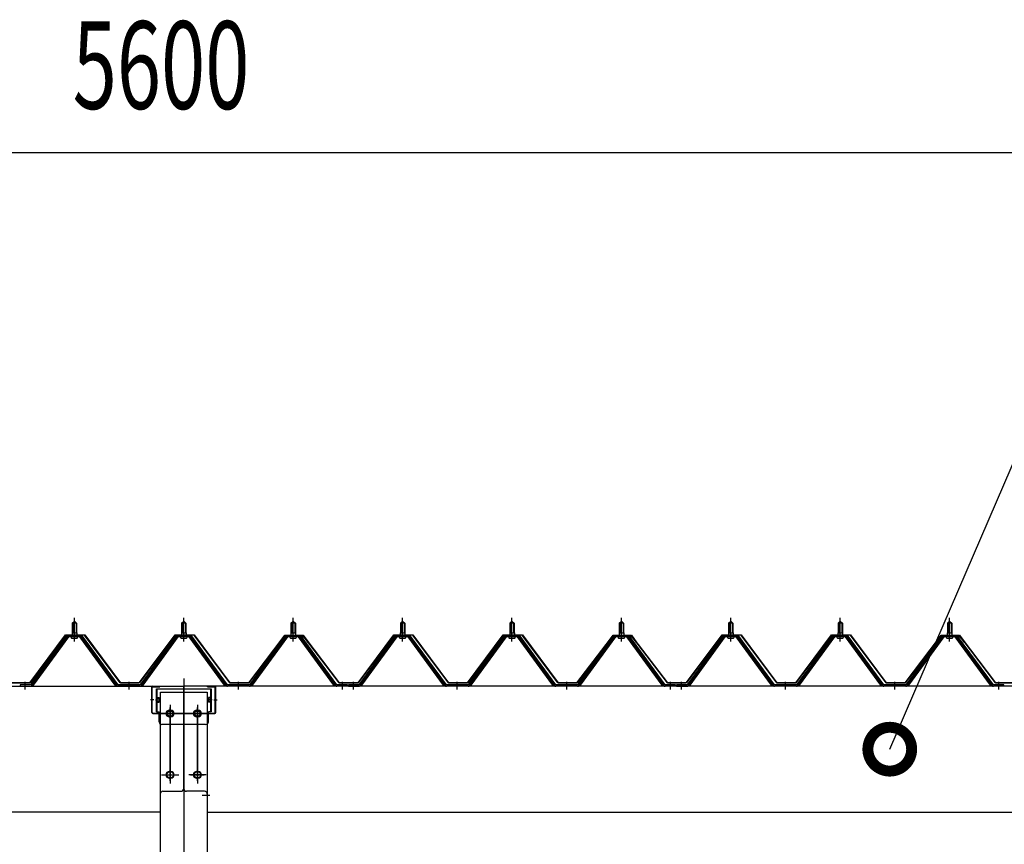
# Model space of a CAD drawing. Extents: x 868 to 32764, y 310 to 22484.
# Drawn here: x 24076 to 25876, y 19004 to 20511 of the extents above; entities that cross this region are included whole.
import ezdxf

# ---------------------------------------------------------------- set-up
doc = ezdxf.new("R2010")
doc.units = 0
doc.header["$LTSCALE"] = 80
doc.header["$MEASUREMENT"] = 0
for name, pattern in [('1PL-M', [15, 12, -1, 1, -1]), ('1PL-SL', [6.5, 5, -0.5, 0.5, -0.5]), ('HIDE-L', [3, 2, -1])]:
    doc.linetypes.add(name, pattern=pattern)
for name, color, linetype in [('HIKIDASHI', 6, 'CONTINUOUS'), ('SUNPOU', 4, 'CONTINUOUS'), ('パネル受フレ-ム', 1, 'CONTINUOUS'), ('ヨドル-フ88', 2, 'CONTINUOUS'), ('後柱', 3, 'CONTINUOUS'), ('後桁', 3, 'CONTINUOUS'), ('桁補強', 3, 'CONTINUOUS'), ('桁補強取付金具後', 1, 'CONTINUOUS')]:
    doc.layers.add(name, color=color, linetype=linetype)
doc.styles.add('00', font='ROMANS', dxfattribs={"width": 0.666667, "bigfont": 'BIGFONT'})

msp = doc.modelspace()

# ---------------------------------------------------------------- linework, layer by layer
at = {"layer": 'HIKIDASHI'}
msp.add_line((25666.5, 19178.1), (25964, 19867.9), dxfattribs=at)
at = {"layer": 'HIKIDASHI', "const_width": 80}
msp.add_lwpolyline([(25670.4, 19187.3, 1), (25662.5, 19168.9, 1)], format="xyb", close=True, dxfattribs=at)
at = {"layer": 'SUNPOU'}
msp.add_line((21615.8, 20267.9), (27135.8, 20267.9), dxfattribs=at)
at = {"layer": 'パネル受フレ-ム'}
for p, q in [((24171.8, 19408.1), (24175.8, 19412.1)), ((24171.8, 19408.1), (24171.8, 19390.4)), ((24179.8, 19408.1), (24171.8, 19408.1)), ((24175.8, 19412.1), (24179.8, 19408.1)), ((24179.8, 19408.1), (24179.8, 19390.4)), ((24371.8, 19408.1), (24375.8, 19412.1)), ((24371.8, 19408.1), (24371.8, 19390.4)), ((24379.8, 19408.1), (24371.8, 19408.1)), ((24375.8, 19412.1), (24379.8, 19408.1)), ((24379.8, 19408.1), (24379.8, 19390.4)), ((24571.8, 19408.1), (24575.8, 19412.1)), ((24571.8, 19408.1), (24571.8, 19390.4)), ((24579.8, 19408.1), (24571.8, 19408.1)), ((24575.8, 19412.1), (24579.8, 19408.1)), ((24579.8, 19408.1), (24579.8, 19390.4)), ((24771.8, 19408.1), (24775.8, 19412.1)), ((24771.8, 19408.1), (24771.8, 19390.4)), ((24779.8, 19408.1), (24771.8, 19408.1)), ((24775.8, 19412.1), (24779.8, 19408.1)), ((24779.8, 19408.1), (24779.8, 19390.4)), ((24971.8, 19408.1), (24975.8, 19412.1)), ((24971.8, 19408.1), (24971.8, 19390.4)), ((24979.8, 19408.1), (24971.8, 19408.1)), ((24975.8, 19412.1), (24979.8, 19408.1)), ((24979.8, 19408.1), (24979.8, 19390.4)), ((25171.8, 19408.1), (25175.8, 19412.1)), ((25171.8, 19408.1), (25171.8, 19390.4)), ((25179.8, 19408.1), (25171.8, 19408.1)), ((25175.8, 19412.1), (25179.8, 19408.1)), ((25179.8, 19408.1), (25179.8, 19390.4)), ((25371.8, 19408.1), (25375.8, 19412.1)), ((25371.8, 19408.1), (25371.8, 19390.4)), ((25379.8, 19408.1), (25371.8, 19408.1)), ((25375.8, 19412.1), (25379.8, 19408.1)), ((25379.8, 19408.1), (25379.8, 19390.4)), ((25571.8, 19408.1), (25575.8, 19412.1)), ((25571.8, 19408.1), (25571.8, 19390.4)), ((25579.8, 19408.1), (25571.8, 19408.1)), ((25575.8, 19412.1), (25579.8, 19408.1)), ((25579.8, 19408.1), (25579.8, 19390.4)), ((25771.8, 19408.1), (25775.8, 19412.1)), ((25771.8, 19408.1), (25771.8, 19390.4)), ((25779.8, 19408.1), (25771.8, 19408.1)), ((25775.8, 19412.1), (25779.8, 19408.1)), ((25779.8, 19408.1), (25779.8, 19390.4)), ((24169.9, 19386.4), (24181.7, 19386.4)), ((24169.9, 19385.4), (24169.9, 19386.4)), ((24171.6, 19390.4), (24180.1, 19390.4)), ((24171.6, 19390.4), (24171.6, 19386.4)), ((24180.1, 19390.4), (24180.1, 19386.4)), ((24181.7, 19386.4), (24181.7, 19385.4)), ((24369.9, 19386.4), (24381.7, 19386.4)), ((24369.9, 19385.4), (24369.9, 19386.4)), ((24371.6, 19390.4), (24380.1, 19390.4)), ((24371.6, 19390.4), (24371.6, 19386.4)), ((24380.1, 19390.4), (24380.1, 19386.4)), ((24381.7, 19386.4), (24381.7, 19385.4)), ((24569.9, 19386.4), (24581.7, 19386.4)), ((24569.9, 19385.4), (24569.9, 19386.4)), ((24571.6, 19390.4), (24580.1, 19390.4)), ((24571.6, 19390.4), (24571.6, 19386.4)), ((24580.1, 19390.4), (24580.1, 19386.4)), ((24581.7, 19386.4), (24581.7, 19385.4)), ((24769.9, 19386.4), (24781.7, 19386.4)), ((24769.9, 19385.4), (24769.9, 19386.4)), ((24771.6, 19390.4), (24780.1, 19390.4)), ((24771.6, 19390.4), (24771.6, 19386.4)), ((24780.1, 19390.4), (24780.1, 19386.4)), ((24781.7, 19386.4), (24781.7, 19385.4)), ((24969.9, 19386.4), (24981.7, 19386.4)), ((24969.9, 19385.4), (24969.9, 19386.4)), ((24971.6, 19390.4), (24980.1, 19390.4)), ((24971.6, 19390.4), (24971.6, 19386.4)), ((24980.1, 19390.4), (24980.1, 19386.4)), ((24981.7, 19386.4), (24981.7, 19385.4)), ((25169.9, 19386.4), (25181.7, 19386.4)), ((25169.9, 19385.4), (25169.9, 19386.4)), ((25171.6, 19390.4), (25180.1, 19390.4)), ((25171.6, 19390.4), (25171.6, 19386.4)), ((25180.1, 19390.4), (25180.1, 19386.4)), ((25181.7, 19386.4), (25181.7, 19385.4)), ((25369.9, 19386.4), (25381.7, 19386.4)), ((25369.9, 19385.4), (25369.9, 19386.4)), ((25371.6, 19390.4), (25380.1, 19390.4)), ((25371.6, 19390.4), (25371.6, 19386.4)), ((25380.1, 19390.4), (25380.1, 19386.4)), ((25381.7, 19386.4), (25381.7, 19385.4)), ((25569.9, 19386.4), (25581.7, 19386.4)), ((25569.9, 19385.4), (25569.9, 19386.4)), ((25571.6, 19390.4), (25580.1, 19390.4)), ((25571.6, 19390.4), (25571.6, 19386.4)), ((25580.1, 19390.4), (25580.1, 19386.4)), ((25581.7, 19386.4), (25581.7, 19385.4)), ((25769.9, 19386.4), (25781.7, 19386.4)), ((25769.9, 19385.4), (25769.9, 19386.4)), ((25771.6, 19390.4), (25780.1, 19390.4)), ((25771.6, 19390.4), (25771.6, 19386.4)), ((25780.1, 19390.4), (25780.1, 19386.4)), ((25781.7, 19386.4), (25781.7, 19385.4)), ((24161.1, 19384.5), (24095.8, 19295.4)), ((24163, 19383.1), (24097.7, 19294)), ((24101.3, 19295.1), (24165.8, 19383.1)), ((24188.7, 19385.4), (24163, 19385.4)), ((24188.7, 19383.1), (24163, 19383.1)), ((24170.8, 19381.1), (24180.8, 19381.1)), ((24250.3, 19295.1), (24185.8, 19383.1)), ((24254, 19294), (24188.7, 19383.1)), ((24255.8, 19295.4), (24190.5, 19384.5)), ((24361.1, 19384.5), (24295.8, 19295.4)), ((24363, 19383.1), (24297.7, 19294)), ((24301.3, 19295.1), (24365.8, 19383.1)), ((24388.7, 19385.4), (24363, 19385.4)), ((24388.7, 19383.1), (24363, 19383.1)), ((24370.8, 19381.1), (24380.8, 19381.1)), ((24450.3, 19295.1), (24385.8, 19383.1)), ((24454, 19294), (24388.7, 19383.1)), ((24455.8, 19295.4), (24390.5, 19384.5)), ((24561.1, 19384.5), (24495.8, 19295.4)), ((24563, 19383.1), (24497.7, 19294)), ((24501.3, 19295.1), (24565.8, 19383.1)), ((24588.7, 19385.4), (24563, 19385.4)), ((24588.7, 19383.1), (24563, 19383.1)), ((24570.8, 19381.1), (24580.8, 19381.1)), ((24650.3, 19295.1), (24585.8, 19383.1)), ((24654, 19294), (24588.7, 19383.1)), ((24655.8, 19295.4), (24590.5, 19384.5)), ((24761.1, 19384.5), (24695.8, 19295.4)), ((24763, 19383.1), (24697.7, 19294)), ((24701.3, 19295.1), (24765.8, 19383.1)), ((24788.7, 19385.4), (24763, 19385.4)), ((24788.7, 19383.1), (24763, 19383.1)), ((24770.8, 19381.1), (24780.8, 19381.1)), ((24850.3, 19295.1), (24785.8, 19383.1)), ((24854, 19294), (24788.7, 19383.1)), ((24855.8, 19295.4), (24790.5, 19384.5)), ((24961.1, 19384.5), (24895.8, 19295.4)), ((24963, 19383.1), (24897.7, 19294)), ((24901.3, 19295.1), (24965.8, 19383.1)), ((24988.7, 19385.4), (24963, 19385.4)), ((24988.7, 19383.1), (24963, 19383.1)), ((24970.8, 19381.1), (24980.8, 19381.1)), ((25050.3, 19295.1), (24985.8, 19383.1)), ((25054, 19294), (24988.7, 19383.1)), ((25055.8, 19295.4), (24990.5, 19384.5)), ((25161.1, 19384.5), (25095.8, 19295.4)), ((25163, 19383.1), (25097.7, 19294)), ((25101.3, 19295.1), (25165.8, 19383.1)), ((25188.7, 19385.4), (25163, 19385.4)), ((25188.7, 19383.1), (25163, 19383.1)), ((25170.8, 19381.1), (25180.8, 19381.1)), ((25250.3, 19295.1), (25185.8, 19383.1)), ((25254, 19294), (25188.7, 19383.1)), ((25255.8, 19295.4), (25190.5, 19384.5)), ((25361.1, 19384.5), (25295.8, 19295.4)), ((25363, 19383.1), (25297.7, 19294)), ((25301.3, 19295.1), (25365.8, 19383.1)), ((25388.7, 19385.4), (25363, 19385.4)), ((25388.7, 19383.1), (25363, 19383.1)), ((25370.8, 19381.1), (25380.8, 19381.1)), ((25450.3, 19295.1), (25385.8, 19383.1)), ((25454, 19294), (25388.7, 19383.1)), ((25455.8, 19295.4), (25390.5, 19384.5)), ((25561.1, 19384.5), (25495.8, 19295.4)), ((25563, 19383.1), (25497.7, 19294)), ((25501.3, 19295.1), (25565.8, 19383.1)), ((25588.7, 19385.4), (25563, 19385.4)), ((25588.7, 19383.1), (25563, 19383.1)), ((25570.8, 19381.1), (25580.8, 19381.1)), ((25650.3, 19295.1), (25585.8, 19383.1)), ((25654, 19294), (25588.7, 19383.1)), ((25655.8, 19295.4), (25590.5, 19384.5)), ((25761.1, 19384.5), (25695.8, 19295.4)), ((25763, 19383.1), (25697.7, 19294)), ((25701.3, 19295.1), (25765.8, 19383.1)), ((25788.7, 19385.4), (25763, 19385.4)), ((25788.7, 19383.1), (25763, 19383.1)), ((25770.8, 19381.1), (25780.8, 19381.1)), ((25850.3, 19295.1), (25785.8, 19383.1)), ((25854, 19294), (25788.7, 19383.1)), ((25855.8, 19295.4), (25790.5, 19384.5)), ((24095.8, 19295.4), (24076.8, 19295.4)), ((24076.8, 19295.4), (24076.8, 19293.1)), ((24076.8, 19293.1), (24095.8, 19293.1)), ((24095.8, 19293.1), (24097.3, 19293.1)), ((24255.8, 19293.1), (24254.3, 19293.1)), ((24295.8, 19295.4), (24255.8, 19295.4)), ((24295.8, 19293.1), (24255.8, 19293.1)), ((24295.8, 19293.1), (24297.3, 19293.1)), ((24455.8, 19293.1), (24454.3, 19293.1)), ((24495.8, 19295.4), (24455.8, 19295.4)), ((24495.8, 19293.1), (24455.8, 19293.1)), ((24495.8, 19293.1), (24497.3, 19293.1)), ((24655.8, 19293.1), (24654.3, 19293.1)), ((24674.8, 19295.4), (24655.8, 19295.4)), ((24674.8, 19293.1), (24655.8, 19293.1)), ((24674.8, 19293.1), (24674.8, 19295.4)), ((24695.8, 19295.4), (24676.8, 19295.4)), ((24676.8, 19295.4), (24676.8, 19293.1)), ((24676.8, 19293.1), (24695.8, 19293.1)), ((24695.8, 19293.1), (24697.3, 19293.1)), ((24855.8, 19293.1), (24854.3, 19293.1)), ((24895.8, 19295.4), (24855.8, 19295.4)), ((24895.8, 19293.1), (24855.8, 19293.1)), ((24895.8, 19293.1), (24897.3, 19293.1)), ((25055.8, 19293.1), (25054.3, 19293.1)), ((25095.8, 19295.4), (25055.8, 19295.4)), ((25095.8, 19293.1), (25055.8, 19293.1)), ((25095.8, 19293.1), (25097.3, 19293.1)), ((25255.8, 19293.1), (25254.3, 19293.1)), ((25274.8, 19295.4), (25255.8, 19295.4)), ((25274.8, 19293.1), (25255.8, 19293.1)), ((25274.8, 19293.1), (25274.8, 19295.4)), ((25295.8, 19295.4), (25276.8, 19295.4)), ((25276.8, 19295.4), (25276.8, 19293.1)), ((25276.8, 19293.1), (25295.8, 19293.1)), ((25295.8, 19293.1), (25297.3, 19293.1)), ((25455.8, 19293.1), (25454.3, 19293.1)), ((25495.8, 19295.4), (25455.8, 19295.4)), ((25495.8, 19293.1), (25455.8, 19293.1)), ((25495.8, 19293.1), (25497.3, 19293.1)), ((25655.8, 19293.1), (25654.3, 19293.1)), ((25695.8, 19295.4), (25655.8, 19295.4)), ((25695.8, 19293.1), (25655.8, 19293.1)), ((25695.8, 19293.1), (25697.3, 19293.1)), ((25855.8, 19293.1), (25854.3, 19293.1)), ((25874.8, 19295.4), (25855.8, 19295.4)), ((25874.8, 19293.1), (25855.8, 19293.1)), ((25874.8, 19293.1), (25874.8, 19295.4))]:
    msp.add_line(p, q, dxfattribs=at)
at = {"layer": 'パネル受フレ-ム', "color": 6}
for p, q in [((24172.8, 19408.1), (24172.5, 19408.7)), ((24172.8, 19408.1), (24172.8, 19390.4)), ((24178.8, 19408.1), (24179.2, 19408.7)), ((24178.8, 19408.1), (24178.8, 19390.4)), ((24372.8, 19408.1), (24372.5, 19408.7)), ((24372.8, 19408.1), (24372.8, 19390.4)), ((24378.8, 19408.1), (24379.2, 19408.7)), ((24378.8, 19408.1), (24378.8, 19390.4)), ((24572.8, 19408.1), (24572.5, 19408.7)), ((24572.8, 19408.1), (24572.8, 19390.4)), ((24578.8, 19408.1), (24579.2, 19408.7)), ((24578.8, 19408.1), (24578.8, 19390.4)), ((24772.8, 19408.1), (24772.5, 19408.7)), ((24772.8, 19408.1), (24772.8, 19390.4)), ((24778.8, 19408.1), (24779.2, 19408.7)), ((24778.8, 19408.1), (24778.8, 19390.4)), ((24972.8, 19408.1), (24972.5, 19408.7)), ((24972.8, 19408.1), (24972.8, 19390.4)), ((24978.8, 19408.1), (24979.2, 19408.7)), ((24978.8, 19408.1), (24978.8, 19390.4)), ((25172.8, 19408.1), (25172.5, 19408.7)), ((25172.8, 19408.1), (25172.8, 19390.4)), ((25178.8, 19408.1), (25179.2, 19408.7)), ((25178.8, 19408.1), (25178.8, 19390.4)), ((25372.8, 19408.1), (25372.5, 19408.7)), ((25372.8, 19408.1), (25372.8, 19390.4)), ((25378.8, 19408.1), (25379.2, 19408.7)), ((25378.8, 19408.1), (25378.8, 19390.4)), ((25572.8, 19408.1), (25572.5, 19408.7)), ((25572.8, 19408.1), (25572.8, 19390.4)), ((25578.8, 19408.1), (25579.2, 19408.7)), ((25578.8, 19408.1), (25578.8, 19390.4)), ((25772.8, 19408.1), (25772.5, 19408.7)), ((25772.8, 19408.1), (25772.8, 19390.4)), ((25778.8, 19408.1), (25779.2, 19408.7)), ((25778.8, 19408.1), (25778.8, 19390.4))]:
    msp.add_line(p, q, dxfattribs=at)
at = {"layer": 'パネル受フレ-ム', "color": 6, "linetype": '1PL-M'}
for p, q in [((24175.8, 19374.8), (24175.8, 19418.1)), ((24375.8, 19374.8), (24375.8, 19418.1)), ((24575.8, 19374.8), (24575.8, 19418.1)), ((24775.8, 19374.8), (24775.8, 19418.1)), ((24975.8, 19374.8), (24975.8, 19418.1)), ((25175.8, 19374.8), (25175.8, 19418.1)), ((25375.8, 19374.8), (25375.8, 19418.1)), ((25575.8, 19374.8), (25575.8, 19418.1)), ((25775.8, 19374.8), (25775.8, 19418.1)), ((24085.8, 19287.1), (24085.8, 19301.4)), ((24275.8, 19287.1), (24275.8, 19301.4)), ((24475.8, 19287.1), (24475.8, 19301.4)), ((24665.8, 19287.1), (24665.8, 19301.4)), ((24685.8, 19287.1), (24685.8, 19301.4)), ((24875.8, 19287.1), (24875.8, 19301.4)), ((25075.8, 19287.1), (25075.8, 19301.4)), ((25265.8, 19287.1), (25265.8, 19301.4)), ((25285.8, 19287.1), (25285.8, 19301.4)), ((25475.8, 19287.1), (25475.8, 19301.4)), ((25675.8, 19287.1), (25675.8, 19301.4)), ((25865.8, 19287.1), (25865.8, 19301.4))]:
    msp.add_line(p, q, dxfattribs=at)
at = {"layer": 'パネル受フレ-ム'}
for centre, radius, start, end in [((24163, 19383.1), 2.3, 90, 143.1301), ((24170.8, 19382.1), 1, 90, 270), ((24180.8, 19382.1), 1, 270, 90), ((24188.7, 19383.1), 2.3, 36.8699, 90), ((24363, 19383.1), 2.3, 90, 143.1301), ((24370.8, 19382.1), 1, 90, 270), ((24380.8, 19382.1), 1, 270, 90), ((24388.7, 19383.1), 2.3, 36.8699, 90), ((24563, 19383.1), 2.3, 90, 143.1301), ((24570.8, 19382.1), 1, 90, 270), ((24580.8, 19382.1), 1, 270, 90), ((24588.7, 19383.1), 2.3, 36.8699, 90), ((24763, 19383.1), 2.3, 90, 143.1301), ((24770.8, 19382.1), 1, 90, 270), ((24780.8, 19382.1), 1, 270, 90), ((24788.7, 19383.1), 2.3, 36.8699, 90), ((24963, 19383.1), 2.3, 90, 143.1301), ((24970.8, 19382.1), 1, 90, 270), ((24980.8, 19382.1), 1, 270, 90), ((24988.7, 19383.1), 2.3, 36.8699, 90), ((25163, 19383.1), 2.3, 90, 143.1301), ((25170.8, 19382.1), 1, 90, 270), ((25180.8, 19382.1), 1, 270, 90), ((25188.7, 19383.1), 2.3, 36.8699, 90), ((25363, 19383.1), 2.3, 90, 143.1301), ((25370.8, 19382.1), 1, 90, 270), ((25380.8, 19382.1), 1, 270, 90), ((25388.7, 19383.1), 2.3, 36.8699, 90), ((25563, 19383.1), 2.3, 90, 143.1301), ((25570.8, 19382.1), 1, 90, 270), ((25580.8, 19382.1), 1, 270, 90), ((25588.7, 19383.1), 2.3, 36.8699, 90), ((25763, 19383.1), 2.3, 90, 143.1301), ((25770.8, 19382.1), 1, 90, 270), ((25780.8, 19382.1), 1, 270, 90), ((25788.7, 19383.1), 2.3, 36.8699, 90), ((24095.8, 19295.4), 2.3, 270, 323.7526), ((24097.3, 19298.1), 5, 270, 323.7526), ((24254.3, 19298.1), 5, 216.2474, 270), ((24255.8, 19295.4), 2.3, 216.2474, 270), ((24295.8, 19295.4), 2.3, 270, 323.7526), ((24297.3, 19298.1), 5, 270, 323.7526), ((24454.3, 19298.1), 5, 216.2474, 270), ((24455.8, 19295.4), 2.3, 216.2474, 270), ((24495.8, 19295.4), 2.3, 270, 323.7526), ((24497.3, 19298.1), 5, 270, 323.7526), ((24654.3, 19298.1), 5, 216.2474, 270), ((24655.8, 19295.4), 2.3, 216.2474, 270), ((24695.8, 19295.4), 2.3, 270, 323.7526), ((24697.3, 19298.1), 5, 270, 323.7526), ((24854.3, 19298.1), 5, 216.2474, 270), ((24855.8, 19295.4), 2.3, 216.2474, 270), ((24895.8, 19295.4), 2.3, 270, 323.7526), ((24897.3, 19298.1), 5, 270, 323.7526), ((25054.3, 19298.1), 5, 216.2474, 270), ((25055.8, 19295.4), 2.3, 216.2474, 270), ((25095.8, 19295.4), 2.3, 270, 323.7526), ((25097.3, 19298.1), 5, 270, 323.7526), ((25254.3, 19298.1), 5, 216.2474, 270), ((25255.8, 19295.4), 2.3, 216.2474, 270), ((25295.8, 19295.4), 2.3, 270, 323.7526), ((25297.3, 19298.1), 5, 270, 323.7526), ((25454.3, 19298.1), 5, 216.2474, 270), ((25455.8, 19295.4), 2.3, 216.2474, 270), ((25495.8, 19295.4), 2.3, 270, 323.7526), ((25497.3, 19298.1), 5, 270, 323.7526), ((25654.3, 19298.1), 5, 216.2474, 270), ((25655.8, 19295.4), 2.3, 216.2474, 270), ((25695.8, 19295.4), 2.3, 270, 323.7526), ((25697.3, 19298.1), 5, 270, 323.7526), ((25854.3, 19298.1), 5, 216.2474, 270), ((25855.8, 19295.4), 2.3, 216.2474, 270)]:
    msp.add_arc(centre, radius, start, end, dxfattribs=at)
at = {"layer": 'ヨドル-フ88', "flags": 128}
for points in [[(24060, 19299.6), (24094.5, 19299.6), (24159.8, 19387.1), (24194.8, 19387.1), (24260, 19299.6), (24294.5, 19299.6), (24359.8, 19387.1), (24394.8, 19387.1), (24460, 19299.6), (24494.5, 19299.6), (24555.8, 19379.8), (24563.5, 19386.1), (24594, 19386.1), (24603.1, 19374.1), (24602.7, 19373.8), (24593.8, 19385.6), (24563.7, 19385.6), (24556.1, 19379.5), (24494.8, 19299.1), (24459.8, 19299.1), (24394.5, 19386.6), (24360, 19386.6), (24294.8, 19299.1), (24259.8, 19299.1), (24194.5, 19386.6), (24160, 19386.6), (24094.8, 19299.1), (24059.8, 19299.1)], [(25894.8, 19299.1), (25859.8, 19299.1), (25798.5, 19379.5), (25790.9, 19385.6), (25760.8, 19385.6), (25751.9, 19373.8), (25751.5, 19374.1), (25760.5, 19386.1), (25791, 19386.1), (25798.8, 19379.8), (25860, 19299.6), (25894.5, 19299.6)]]:
    msp.add_lwpolyline(points, dxfattribs=at)
for points in [[(24860, 19299.6), (24894.5, 19299.6), (24959.8, 19387.1), (24994.8, 19387.1), (25060, 19299.6), (25094.5, 19299.6), (25155.8, 19379.8), (25163.5, 19386.1), (25194, 19386.1), (25203.1, 19374.1), (25202.7, 19373.8), (25193.8, 19385.6), (25163.7, 19385.6), (25156.1, 19379.5), (25094.8, 19299.1), (25059.8, 19299.1), (24994.5, 19386.6), (24960, 19386.6), (24894.8, 19299.1), (24859.8, 19299.1), (24794.5, 19386.6), (24760, 19386.6), (24694.8, 19299.1), (24659.8, 19299.1), (24598.5, 19379.5), (24590.9, 19385.6), (24560.8, 19385.6), (24551.9, 19373.8), (24551.5, 19374.1), (24560.5, 19386.1), (24591, 19386.1), (24598.8, 19379.8), (24660, 19299.6), (24694.5, 19299.6), (24759.8, 19387.1), (24794.8, 19387.1)], [(25460, 19299.6), (25494.5, 19299.6), (25559.8, 19387.1), (25594.8, 19387.1), (25660, 19299.6), (25694.5, 19299.6), (25755.8, 19379.8), (25763.5, 19386.1), (25794, 19386.1), (25803.1, 19374.1), (25802.7, 19373.8), (25793.8, 19385.6), (25763.7, 19385.6), (25756.1, 19379.5), (25694.8, 19299.1), (25659.8, 19299.1), (25594.5, 19386.6), (25560, 19386.6), (25494.8, 19299.1), (25459.8, 19299.1), (25394.5, 19386.6), (25360, 19386.6), (25294.8, 19299.1), (25259.8, 19299.1), (25198.5, 19379.5), (25190.9, 19385.6), (25160.8, 19385.6), (25151.9, 19373.8), (25151.5, 19374.1), (25160.5, 19386.1), (25191, 19386.1), (25198.8, 19379.8), (25260, 19299.6), (25294.5, 19299.6), (25359.8, 19387.1), (25394.8, 19387.1)]]:
    msp.add_lwpolyline(points, close=True, dxfattribs=at)
at = {"layer": '後柱', "color": 6, "linetype": '1PL-M'}
msp.add_line((24375.8, 19307.1), (24375.8, 16067.1), dxfattribs=at)
at = {"layer": '後柱'}
for p, q in [((24333.3, 16092.1), (24333.3, 19282.1)), ((24333.3, 19282.1), (24418.3, 19282.1)), ((24418.3, 19282.1), (24418.3, 16092.1)), ((24352.3, 19249.1), (24349.3, 19249.1)), ((24402.3, 19249.1), (24399.3, 19249.1)), ((24349.3, 19237.1), (24352.3, 19237.1)), ((24399.3, 19237.1), (24402.3, 19237.1)), ((24352.3, 19137.1), (24349.3, 19137.1)), ((24402.3, 19137.1), (24399.3, 19137.1)), ((24349.3, 19125.1), (24352.3, 19125.1)), ((24399.3, 19125.1), (24402.3, 19125.1))]:
    msp.add_line(p, q, dxfattribs=at)
at = {"layer": '後柱', "color": 6, "linetype": '1PL-SL'}
for p, q in [((24338.3, 19243.1), (24363.3, 19243.1)), ((24350.8, 19120.1), (24350.8, 19254.1)), ((24388.3, 19243.1), (24413.3, 19243.1)), ((24400.8, 19120.1), (24400.8, 19254.1)), ((24338.3, 19131.1), (24363.3, 19131.1)), ((24388.3, 19131.1), (24413.3, 19131.1)), ((24409.3, 19094.1), (24423.3, 19094.1)), ((24409.3, 19094.1), (24423.3, 19094.1))]:
    msp.add_line(p, q, dxfattribs=at)
at = {"layer": '後柱'}
for centre, start, end in [((24349.3, 19243.1), 90, 270), ((24352.3, 19243.1), 270, 90), ((24399.3, 19243.1), 90, 270), ((24402.3, 19243.1), 270, 90), ((24349.3, 19131.1), 90, 270), ((24352.3, 19131.1), 270, 90), ((24399.3, 19131.1), 90, 270), ((24402.3, 19131.1), 270, 90)]:
    msp.add_arc(centre, 6, start, end, dxfattribs=at)
at = {"layer": '後桁'}
for p, q in [((21575.8, 19293.1), (24375.8, 19293.1)), ((24375.8, 19106.1), (24375.8, 19293.1)), ((27175.8, 19293.1), (24375.8, 19293.1)), ((24375.8, 19106.1), (24375.8, 19293.1)), ((24337.8, 19101.1), (24370.8, 19101.1)), ((24413.8, 19101.1), (24380.8, 19101.1)), ((24332.8, 19096.1), (24332.8, 19063.1)), ((24418.8, 19096.1), (24418.8, 19063.1)), ((24332.8, 19063.1), (21618.8, 19063.1)), ((24332.8, 19067.9), (24332.8, 19063.1)), ((24418.8, 19067.9), (24418.8, 19063.1)), ((24418.8, 19063.1), (27132.8, 19063.1))]:
    msp.add_line(p, q, dxfattribs=at)
at = {"layer": '後桁', "color": 6, "linetype": '1PL-SL'}
for p, q in [((24366.8, 19243.1), (24334.8, 19243.1)), ((24350.8, 19259.1), (24350.8, 19115.1)), ((24384.8, 19243.1), (24416.8, 19243.1)), ((24400.8, 19259.1), (24400.8, 19115.1)), ((24334.8, 19131.1), (24366.8, 19131.1)), ((24416.8, 19131.1), (24384.8, 19131.1))]:
    msp.add_line(p, q, dxfattribs=at)
at = {"layer": '後桁'}
for centre in [(24350.8, 19243.1), (24400.8, 19243.1), (24350.8, 19131.1), (24400.8, 19131.1)]:
    msp.add_circle(centre, 6, dxfattribs=at)
for centre, start, end in [((24337.8, 19096.1), 90, 180), ((24370.8, 19106.1), 270, 0), ((24380.8, 19106.1), 180, 270), ((24413.8, 19096.1), 0, 90)]:
    msp.add_arc(centre, 5, start, end, dxfattribs=at)
at = {"layer": '桁補強'}
for p, q in [((24317.3, 19245.1), (24317.3, 19291.1)), ((24318.3, 19245.1), (24318.3, 19291.1)), ((24319.3, 19293.1), (24332.3, 19293.1)), ((24319.3, 19292.1), (24332.3, 19292.1)), ((24332.3, 19292.1), (24332.3, 19293.1)), ((24419.3, 19292.1), (24419.3, 19293.1)), ((24419.3, 19293.1), (24432.3, 19293.1)), ((24419.3, 19292.1), (24432.3, 19292.1)), ((24433.3, 19245.1), (24433.3, 19291.1)), ((24434.3, 19245.1), (24434.3, 19291.1)), ((24319.3, 19244.1), (24432.3, 19244.1)), ((24319.3, 19243.1), (24432.3, 19243.1))]:
    msp.add_line(p, q, dxfattribs=at)
at = {"layer": '桁補強', "color": 6, "linetype": '1PL-M'}
for p, q in [((24320.8, 19268.1), (24314.8, 19268.1)), ((24430.8, 19268.1), (24436.8, 19268.1))]:
    msp.add_line(p, q, dxfattribs=at)
at = {"layer": '桁補強'}
for centre, radius, start, end in [((24319.3, 19291.1), 2, 90, 180), ((24319.3, 19291.1), 1, 90, 180), ((24432.3, 19291.1), 2, 0, 90), ((24432.3, 19291.1), 1, 0, 90), ((24319.3, 19245.1), 2, 180, 270), ((24319.3, 19245.1), 1, 180, 270), ((24432.3, 19245.1), 1, 270, 0), ((24432.3, 19245.1), 2, 270, 0)]:
    msp.add_arc(centre, radius, start, end, dxfattribs=at)
at = {"layer": '桁補強取付金具後'}
for p, q in [((24325.8, 19288.1), (24425.8, 19288.1)), ((24325.8, 19246.1), (24325.8, 19288.1)), ((24327, 19246.1), (24327, 19288.1)), ((24424.6, 19288.1), (24424.6, 19246.1)), ((24425.8, 19288.1), (24425.8, 19246.1)), ((24327.5, 19272.3), (24330.8, 19272.3)), ((24327.5, 19263.9), (24330.8, 19263.9)), ((24330.8, 19272.3), (24330.8, 19263.9)), ((24420.8, 19272.3), (24420.8, 19263.9)), ((24424.1, 19272.3), (24420.8, 19272.3)), ((24424.1, 19263.9), (24420.8, 19263.9)), ((24325.8, 19246.1), (24330.8, 19246.1)), ((24330.8, 19228.1), (24330.8, 19246.1)), ((24425.8, 19246.1), (24420.8, 19246.1)), ((24420.8, 19228.1), (24420.8, 19246.1)), ((24415.8, 19223.1), (24335.8, 19223.1))]:
    msp.add_line(p, q, dxfattribs=at)
at = {"layer": '桁補強取付金具後', "color": 6, "linetype": '1PL-M'}
for p, q in [((24323.8, 19268.1), (24332.9, 19268.1)), ((24427.8, 19268.1), (24418.8, 19268.1)), ((24358.3, 19243.1), (24343.3, 19243.1)), ((24350.8, 19235.6), (24350.8, 19250.6)), ((24408.3, 19243.1), (24393.3, 19243.1)), ((24400.8, 19235.6), (24400.8, 19250.6))]:
    msp.add_line(p, q, dxfattribs=at)
at = {"layer": '桁補強取付金具後', "color": 6, "linetype": 'HIDE-L'}
for p, q in [((24326.2, 19271.6), (24330.8, 19271.6)), ((24326.2, 19264.6), (24330.8, 19264.6)), ((24327.3, 19271.1), (24330.8, 19271.1)), ((24327.3, 19265.1), (24330.8, 19265.1)), ((24425.4, 19271.6), (24420.8, 19271.6)), ((24424.3, 19271.1), (24420.8, 19271.1)), ((24424.3, 19265.1), (24420.8, 19265.1)), ((24425.4, 19264.6), (24420.8, 19264.6))]:
    msp.add_line(p, q, dxfattribs=at)
at = {"layer": '桁補強取付金具後'}
for centre in [(24350.8, 19243.1), (24400.8, 19243.1)]:
    msp.add_circle(centre, 5, dxfattribs=at)
at = {"layer": '桁補強取付金具後', "color": 6, "linetype": 'HIDE-L'}
for centre, start, end in [((24327.3, 19272.6), 180, 270), ((24327.3, 19263.6), 90, 180), ((24424.3, 19272.6), 270, 0), ((24424.3, 19263.6), 0, 90)]:
    msp.add_arc(centre, 1.5, start, end, dxfattribs=at)
at = {"layer": '桁補強取付金具後'}
for centre, radius, start, end in [((24327.5, 19272.8), 0.5, 180, 270), ((24327.5, 19263.4), 0.5, 90, 180), ((24424.1, 19272.8), 0.5, 270, 0), ((24424.1, 19263.4), 0.5, 0, 90), ((24335.8, 19228.1), 5, 180, 270), ((24415.8, 19228.1), 5, 270, 0)]:
    msp.add_arc(centre, radius, start, end, dxfattribs=at)

# ---------------------------------------------------------------- texts
at = {"layer": 'SUNPOU', "style": '00', "width": 0.666667}
msp.add_text('5600', height=160, dxfattribs=at).set_placement((24172.7, 20347.9))

doc.saveas('drawing.dxf')
